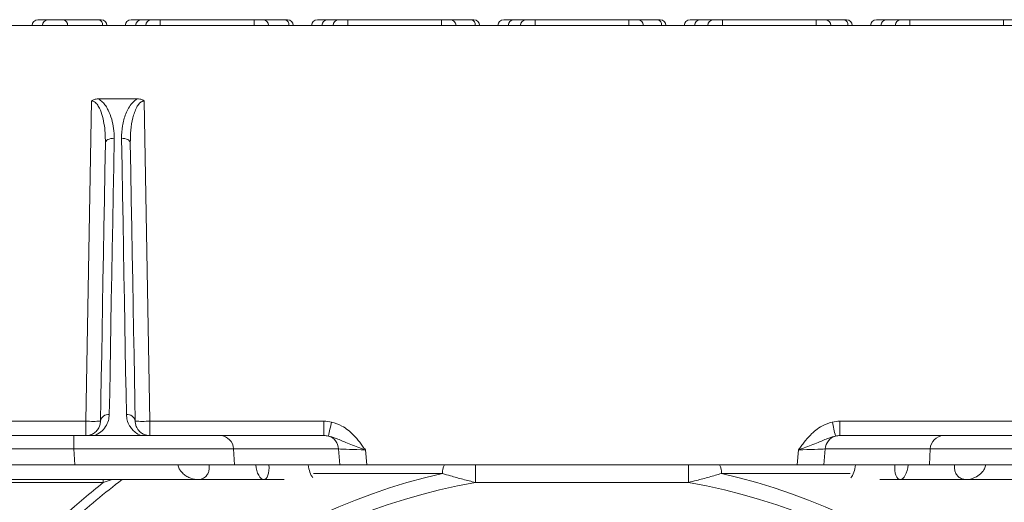
# Model space of a CAD drawing. Units: millimetres. Extents: x 363 to 854, y 61 to 742.
# Drawn here: x 493 to 560, y 376 to 409 of the extents above; entities that cross this region are included whole.
import ezdxf

# ---------------------------------------------------------------- set-up
doc = ezdxf.new("R2010")
doc.units = ezdxf.units.MM

msp = doc.modelspace()

# ---------------------------------------------------------------- linework, layer by layer
at = {"color": 7, "linetype": 'Continuous', "lineweight": 20}
for p, q in [((494.4586, 408.9735), (495.1657, 408.9735)), ((495.1657, 408.9735), (496.19, 408.9735)), ((496.19, 408.9735), (498.5941, 408.9735)), ((498.5941, 408.9735), (498.7699, 408.9735)), ((500.8226, 408.9735), (501.5297, 408.9735)), ((501.5297, 408.9735), (502.216, 408.9735)), ((502.216, 408.9735), (502.816, 408.9735)), ((502.816, 408.9735), (502.816, 408.5735)), ((502.816, 408.9735), (509.216, 408.9735)), ((509.216, 408.5735), (509.216, 408.9735)), ((509.216, 408.9735), (509.816, 408.9735)), ((509.816, 408.9735), (511.3221, 408.9735)), ((511.3221, 408.9735), (511.4978, 408.9735)), ((513.5505, 408.9735), (514.2576, 408.9735)), ((514.2576, 408.9735), (515.016, 408.9735)), ((515.016, 408.9735), (515.616, 408.9735)), ((515.616, 408.9735), (522.016, 408.9735)), ((515.616, 408.9735), (515.616, 408.5735)), ((522.016, 408.5735), (522.016, 408.9735)), ((522.016, 408.9735), (522.616, 408.9735)), ((522.616, 408.9735), (524.05, 408.9735)), ((524.05, 408.9735), (524.2257, 408.9735)), ((526.2784, 408.9735), (526.9855, 408.9735)), ((526.9855, 408.9735), (527.816, 408.9735)), ((527.816, 408.9735), (528.416, 408.9735)), ((528.416, 408.9735), (528.416, 408.5735)), ((528.416, 408.9735), (534.816, 408.9735)), ((534.816, 408.5735), (534.816, 408.9735)), ((534.816, 408.9735), (535.416, 408.9735)), ((535.416, 408.9735), (536.7779, 408.9735)), ((536.7779, 408.9735), (536.9537, 408.9735)), ((539.0063, 408.9735), (539.7134, 408.9735)), ((539.7134, 408.9735), (540.616, 408.9735)), ((540.616, 408.9735), (541.216, 408.9735)), ((541.216, 408.5735), (541.216, 408.9735)), ((541.216, 408.9735), (547.616, 408.9735)), ((547.616, 408.9735), (548.216, 408.9735)), ((547.616, 408.9735), (547.616, 408.5735)), ((548.216, 408.9735), (549.5058, 408.9735)), ((549.5058, 408.9735), (549.6816, 408.9735)), ((551.7343, 408.9735), (552.4414, 408.9735)), ((552.4414, 408.9735), (553.416, 408.9735)), ((553.416, 408.9735), (554.016, 408.9735)), ((554.016, 408.9735), (560.416, 408.9735)), ((554.016, 408.5735), (554.016, 408.9735)), ((560.416, 408.9735), (560.416, 408.5735)), ((560.416, 408.9735), (561.016, 408.9735)), ((474.616, 408.5735), (588.616, 408.5735)), ((498.5787, 403.5735), (501.2534, 403.5735)), ((497.7333, 381.5561), (498.1151, 403.4253)), ((501.717, 403.4253), (502.0987, 381.5561)), ((474.616, 381.5561), (497.7333, 381.5561)), ((497.7333, 380.5735), (497.7333, 381.5561)), ((502.0987, 381.5561), (513.9948, 381.5561)), ((502.0987, 381.5561), (502.0987, 380.5735)), ((513.9948, 381.5561), (513.9948, 380.5735)), ((549.2372, 380.5735), (549.2372, 381.5561)), ((549.2372, 381.5561), (561.1333, 381.5561)), ((467.7236, 380.5735), (496.9148, 380.5735)), ((496.9148, 379.6607), (496.9148, 380.5735)), ((496.9148, 380.5735), (506.9131, 380.5735)), ((506.9131, 380.5735), (513.9948, 380.5735)), ((549.2372, 380.5735), (556.3189, 380.5735)), ((556.3189, 380.5735), (566.3173, 380.5735)), ((496.9148, 379.6607), (467.7236, 379.6607)), ((496.9764, 378.5735), (496.9148, 379.6607)), ((507.8221, 379.6607), (507.8837, 378.5735)), ((514.9902, 379.6607), (507.8221, 379.6607)), ((515.0859, 378.5735), (514.9902, 379.6607)), ((516.8265, 379.591), (516.9161, 378.5735)), ((546.316, 378.5735), (546.4056, 379.591)), ((548.2419, 379.6607), (548.1462, 378.5735)), ((555.41, 379.6607), (548.2419, 379.6607)), ((555.3484, 378.5735), (555.41, 379.6607)), ((496.9764, 378.5735), (467.6285, 378.5735)), ((504.0289, 378.5735), (496.9764, 378.5735)), ((507.8837, 378.5735), (506.1599, 378.5735)), ((509.3362, 378.5735), (507.8837, 378.5735)), ((510.2333, 378.5735), (509.3362, 378.5735)), ((512.9247, 378.5735), (510.2333, 378.5735)), ((513.6624, 378.5735), (522.2238, 378.5735)), ((524.3386, 377.3735), (524.3386, 378.5735)), ((524.3386, 378.5735), (538.8934, 378.5735)), ((538.8934, 377.3735), (538.8934, 378.5735)), ((541.0083, 378.5735), (549.5696, 378.5735)), ((552.9988, 378.5735), (550.3074, 378.5735)), ((553.8959, 378.5735), (552.9988, 378.5735)), ((555.3484, 378.5735), (553.8959, 378.5735)), ((557.0721, 378.5735), (555.3484, 378.5735)), ((566.2557, 378.5735), (559.2031, 378.5735)), ((474.016, 377.5735), (505.349, 377.5735)), ((498.9205, 377.3735), (474.616, 377.3735)), ((505.349, 377.5735), (509.8806, 377.5735)), ((509.8806, 377.5735), (511.2681, 377.5735)), ((538.8934, 377.3735), (524.3386, 377.3735)), ((551.964, 377.5735), (553.3514, 377.5735)), ((553.3514, 377.5735), (557.8901, 377.5735)), ((557.8901, 377.5735), (589.216, 377.5735))]:
    msp.add_line(p, q, dxfattribs=at)
at = {"color": 8, "linetype": 'Continuous', "lineweight": 20}
for p, q in [((513.6624, 378.5735), (512.9247, 378.5735)), ((522.084, 377.9866), (513.2851, 377.9866)), ((549.947, 377.9866), (541.1481, 377.9866)), ((550.3074, 378.5735), (549.5696, 378.5735)), ((499.5178, 377.5735), (498.9205, 377.3735)), ((498.9205, 377.3735), (498.9205, 377.5735))]:
    msp.add_line(p, q, dxfattribs=at)
at = {"color": 7, "linetype": 'Continuous', "lineweight": 20, "flags": 128}
for points in [[(499.665, 400.8737), (499.5486, 400.8693), (499.4367, 400.8531), (499.3334, 400.8259), (499.2427, 400.7886), (499.1681, 400.7427), (499.1123, 400.6899), (499.0776, 400.6322), (499.0651, 400.5719)], [(499.665, 400.8737), (499.6306, 398.9208), (499.597, 397.0097), (499.5641, 395.1425), (499.5321, 393.3213), (499.5008, 391.5481), (499.4705, 389.8247), (499.4411, 388.153), (499.4126, 386.535), (499.3851, 384.9723), (499.3586, 383.4665), (499.3331, 382.0195)], [(500.499, 382.0195), (500.4735, 383.4665), (500.447, 384.9723), (500.4195, 386.535), (500.391, 388.153), (500.3616, 389.8247), (500.3312, 391.5481), (500.3, 393.3213), (500.2679, 395.1425), (500.2351, 397.0097), (500.2014, 398.9208), (500.1671, 400.8737)], [(500.767, 400.5719), (500.7545, 400.6322), (500.7197, 400.6899), (500.664, 400.7427), (500.5893, 400.7886), (500.4987, 400.8259), (500.3954, 400.8531), (500.2834, 400.8693), (500.1671, 400.8737)], [(498.7332, 381.5561), (498.7587, 383.0155), (498.7852, 384.5341), (498.8127, 386.1102), (498.8412, 387.7422), (498.8706, 389.4281), (498.9009, 391.1663), (498.9322, 392.9547), (498.9642, 394.7916), (498.9971, 396.6747), (499.0307, 398.6022), (499.0651, 400.5719)], [(500.767, 400.5719), (500.8013, 398.6022), (500.835, 396.6747), (500.8679, 394.7916), (500.8999, 392.9547), (500.9311, 391.1663), (500.9615, 389.4281), (500.9909, 387.7422), (501.0194, 386.1102), (501.0469, 384.5341), (501.0734, 383.0155), (501.0989, 381.5561)]]:
    msp.add_lwpolyline(points, dxfattribs=at)
at = {"color": 7, "linetype": 'Continuous', "lineweight": 20}
for centre, radius, start, end in [((494.4586, 408.5735), 0.4, 90, 180), ((495.1657, 408.5735), 0.4, 90, 180), ((496.1193, 408.6235), 0.3571, 351.950897, 78.578426), ((498.5234, 408.6235), 0.3571, 351.951695, 78.578198), ((498.7699, 408.5735), 0.4, 0, 90), ((500.8226, 408.5735), 0.4, 90, 180), ((501.5297, 408.5735), 0.4, 90, 180), ((502.216, 408.5735), 0.4, 90, 180), ((509.816, 408.5735), 0.4, 0, 90), ((511.2514, 408.6235), 0.3571, 351.950897, 78.578426), ((511.4978, 408.5735), 0.4, 0, 90), ((513.5505, 408.5735), 0.4, 90, 180), ((514.2576, 408.5735), 0.4, 90, 180), ((515.016, 408.5735), 0.4, 90, 180), ((522.616, 408.5735), 0.4, 0, 90), ((523.9793, 408.6235), 0.3571, 351.951371, 78.578095), ((524.2257, 408.5735), 0.4, 0, 90), ((526.2784, 408.5735), 0.4, 90, 180), ((526.9855, 408.5735), 0.4, 90, 180), ((527.816, 408.5735), 0.4, 90, 180), ((535.416, 408.5735), 0.4, 0, 90), ((536.7072, 408.6235), 0.3571, 351.951261, 78.578205), ((536.9537, 408.5735), 0.4, 0, 90), ((539.0063, 408.5735), 0.4, 90, 180), ((539.7134, 408.5735), 0.4, 90, 180), ((540.616, 408.5735), 0.4, 90, 180), ((548.216, 408.5735), 0.4, 0, 90), ((549.4351, 408.6235), 0.3571, 351.951052, 78.578272), ((549.6816, 408.5735), 0.4, 0, 90), ((551.7343, 408.5735), 0.4, 90, 180), ((552.4414, 408.5735), 0.4, 90, 180), ((553.416, 408.5735), 0.4, 90, 180), ((499.2736, 381.4765), 0.5463, 83.749987, 171.62605), ((500.5584, 381.4765), 0.5463, 8.374548, 96.249415), ((498.2333, 395.8969), 14.3496, 268.003464, 271.996536), ((501.5988, 395.8967), 14.3494, 268.003447, 271.996553), ((436.5772, 398.6274), 79.7957, 346.90263, 347.605072), ((626.6549, 398.6274), 79.7957, 192.394928, 193.09737), ((506.8726, 379.6242), 0.9502, 2.200804, 87.552783), ((514.0145, 379.6099), 0.977, 2.978811, 73.188517), ((549.2176, 379.6099), 0.977, 106.811483, 177.021189), ((556.3595, 379.6242), 0.9502, 92.447217, 177.799196), ((531.616, 336.1735), 42.8858, 102.842116, 208.079923), ((523.0183, 378.0742), 0.9384, 147.853075, 185.3574), ((540.2138, 378.0742), 0.9384, 354.6426, 32.146925), ((531.616, 336.1735), 42.8858, 331.920077, 77.157884), ((531.616, 336.1735), 41.8378, 100.017173, 208.079923), ((531.616, 336.1735), 52.597, 128.434868, 132.173674), ((531.616, 336.1735), 41.8378, 331.920077, 79.982827)]:
    msp.add_arc(centre, radius, start, end, dxfattribs=at)
at = {"color": 8, "linetype": 'Continuous', "lineweight": 20}
msp.add_arc((531.616, 336.1735), 51.962, 127.180505, 132.173674, dxfattribs=at)
at = {"color": 7, "linetype": 'Continuous', "lineweight": 20}
for centre, major_axis, ratio, start_param, end_param in [((513.9792, 379.5561), (2.1907, 0.0851), 0.9121352, 1.2894133, 1.5282373), ((549.2529, 379.5561), (2.1907, -0.0851), 0.9121352, 1.6133554, 1.8521793), ((513.9792, 379.5735), (1.2794, 0.0314), 0.7812072, 1.3005617, 1.5393857), ((549.2529, 379.5735), (1.2794, -0.0314), 0.7812072, 1.6022069, 1.8410309), ((496.8605, 379.5735), (12.016, 0.0565), 0.0072319, 0.4220256, 1.5662429), ((516.8311, 379.5735), (2.0155, -0.0877), 0.0085435, 1.5734558, 2.7227045), ((546.401, 379.5735), (2.0155, 0.0877), 0.0085435, 0.4188882, 1.5681369), ((566.3716, 379.5735), (12.016, -0.0565), 0.0072319, 1.5753497, 2.7195671), ((509.7848, 378.5735), (-0.1195, 0.9986), 0.4434698, 1.5177638, 4.6593564), ((513.3732, 378.5735), (-0.1195, 0.9986), 0.4434698, 1.5177638, 2.5814491), ((549.8588, 378.5735), (0.1195, 0.9986), 0.4434698, 3.7017362, 4.7654215), ((553.4473, 378.5735), (0.1195, 0.9986), 0.4434698, 1.6238289, 4.7654215)]:
    msp.add_ellipse(centre, major_axis=major_axis, ratio=ratio, start_param=start_param, end_param=end_param, dxfattribs=at)
for points, knots in [([(498.1151, 403.4253), (498.1158, 403.4259), (498.1694, 403.4676), (498.3165, 403.5505), (498.4814, 403.565), (498.5787, 403.5735)], [0, 0, 0, 0, 0.00575, 0.4127235, 1, 1, 1, 1]), ([(498.5787, 403.5735), (498.6785, 403.5031), (498.8763, 403.3635), (499.091, 403.0869), (499.3181, 402.7003), (499.5125, 402.1855), (499.6479, 401.5385), (499.6592, 401.1), (499.665, 400.8737)], [0, 0, 0, 0, 0.1119991, 0.2221752, 0.3326224, 0.5500099, 0.7678401, 1, 1, 1, 1]), ([(500.1671, 400.8737), (500.1763, 401.1574), (500.1946, 401.724), (500.393, 402.417), (500.6391, 402.9353), (500.8671, 403.2591), (501.0844, 403.4689), (501.218, 403.5517), (501.2534, 403.5735)], [0, 0, 0, 0, 0.2907276, 0.5808771, 0.718805, 0.8563123, 0.9620215, 1, 1, 1, 1]), ([(501.2534, 403.5735), (501.356, 403.5641), (501.521, 403.5488), (501.6667, 403.4644), (501.7163, 403.4259), (501.717, 403.4253)], [0, 0, 0, 0, 0.6181614, 0.9942484, 1, 1, 1, 1]), ([(499.0651, 400.5719), (499.0629, 400.8006), (499.0586, 401.2406), (498.9806, 401.8913), (498.8405, 402.5039), (498.6515, 402.9951), (498.431, 403.2906), (498.2571, 403.4098), (498.1573, 403.4207), (498.1151, 403.4253)], [0, 0, 0, 0, 0.2188777, 0.4210049, 0.6228747, 0.814871, 0.9112949, 0.9624836, 1, 1, 1, 1]), ([(501.717, 403.4253), (501.6772, 403.4216), (501.6226, 403.4166), (501.5006, 403.3645), (501.4231, 403.2981), (501.3067, 403.1658), (501.1822, 402.9709), (501.0462, 402.6461), (500.8951, 402.1231), (500.7803, 401.4275), (500.7714, 400.8586), (500.767, 400.5719)], [0, 0, 0, 0, 0.0353617, 0.0484618, 0.1190368, 0.1257242, 0.2115018, 0.3327367, 0.4560422, 0.725883, 1, 1, 1, 1]), ([(499.3331, 382.0195), (499.3199, 381.8787), (499.2931, 381.5926), (499.099, 381.186), (498.8033, 380.8201), (498.4759, 380.6511), (498.3256, 380.5735)], [0, 0, 0, 0, 0.2557776, 0.5195628, 0.7794233, 1, 1, 1, 1]), ([(501.5064, 380.5735), (501.5035, 380.5747), (501.3529, 380.6347), (501.1218, 380.7733), (500.8767, 381.0085), (500.6818, 381.284), (500.5351, 381.6221), (500.5111, 381.8859), (500.499, 382.0195)], [0, 0, 0, 0, 0.00401096, 0.20210309, 0.3594272, 0.5209636, 0.75717714, 1, 1, 1, 1]), ([(497.7333, 380.5735), (497.7841, 380.5757), (497.8497, 380.5785), (497.9896, 380.6032), (498.1822, 380.6671), (498.4093, 380.8177), (498.5901, 381.0333), (498.7088, 381.288), (498.7251, 381.4667), (498.7332, 381.5561)], [0, 0, 0, 0, 0.056095, 0.07255285, 0.16846137, 0.32469803, 0.54321293, 0.77150404, 1, 1, 1, 1]), ([(501.0989, 381.5561), (501.106, 381.4734), (501.1202, 381.3082), (501.2322, 381.0471), (501.4135, 380.8193), (501.666, 380.6604), (501.8762, 380.5935), (502.014, 380.5749), (502.0815, 380.5738), (502.0987, 380.5735)], [0, 0, 0, 0, 0.211102, 0.4220773, 0.6901387, 0.8425431, 0.9250556, 0.9808209, 1, 1, 1, 1]), ([(514.5129, 381.4993), (514.7547, 381.4227), (515.1582, 381.2948), (515.6456, 380.9549), (516.0557, 380.5832), (516.3744, 380.2052), (516.6343, 379.8592), (516.7616, 379.6814), (516.8257, 379.5921), (516.8265, 379.591)], [0, 0, 0, 0, 0.24610258, 0.41075947, 0.5756637, 0.78636696, 0.89250228, 0.99869973, 1, 1, 1, 1]), ([(546.4056, 379.591), (546.4064, 379.5921), (546.4705, 379.6814), (546.5978, 379.8592), (546.8577, 380.2052), (547.1764, 380.5832), (547.5865, 380.9549), (548.0739, 381.2948), (548.4774, 381.4227), (548.7191, 381.4993)], [0, 0, 0, 0, 0.0013003, 0.1074977, 0.213633, 0.4243363, 0.5892405, 0.7538974, 1, 1, 1, 1]), ([(516.8265, 379.591), (516.8252, 379.5914), (516.6955, 379.637), (516.3985, 379.7421), (515.9478, 379.9103), (515.3838, 380.1355), (514.8695, 380.3912), (514.4525, 380.5033), (514.2971, 380.5451)], [0, 0, 0, 0, 0.0014569, 0.14393, 0.3292951, 0.5150023, 0.819253, 1, 1, 1, 1]), ([(548.935, 380.5451), (548.7796, 380.5033), (548.3625, 380.3912), (547.8483, 380.1355), (547.2842, 379.9103), (546.8335, 379.7421), (546.5366, 379.637), (546.4069, 379.5914), (546.4056, 379.591)], [0, 0, 0, 0, 0.180747, 0.4849977, 0.6707049, 0.85607, 0.9985431, 1, 1, 1, 1]), ([(506.1599, 378.5735), (505.8342, 378.5735), (505.1852, 378.5735), (504.4134, 378.5735), (504.0289, 378.5735)], [0, 0, 0, 0, 0.5018891, 1, 1, 1, 1]), ([(504.0289, 378.5735), (504.0388, 378.526), (504.0671, 378.3904), (504.1851, 378.1753), (504.3823, 377.9573), (504.6273, 377.7793), (504.977, 377.6128), (505.3789, 377.5413), (505.7552, 377.6379), (505.9847, 377.8333), (506.1103, 378.0616), (506.173, 378.3067), (506.1643, 378.4845), (506.1599, 378.5735)], [0, 0, 0, 0, 0.0371541, 0.1060794, 0.189668, 0.2814067, 0.3733389, 0.5542503, 0.6927603, 0.7945678, 0.8641883, 0.9320554, 1, 1, 1, 1]), ([(524.3386, 377.3735), (524.0547, 377.4451), (523.4842, 377.589), (522.7282, 377.7982), (522.269, 377.9325), (522.084, 377.9866)], [0, 0, 0, 0, 0.3718933, 0.7470433, 1, 1, 1, 1]), ([(522.2238, 378.5735), (522.3953, 378.5735), (523.0969, 378.5735), (523.8042, 378.5735), (524.3386, 378.5735)], [0, 0, 0, 0, 0.2444377, 1, 1, 1, 1]), ([(538.8934, 378.5735), (539.0653, 378.5735), (539.7718, 378.5735), (540.4757, 378.5735), (541.0083, 378.5735)], [0, 0, 0, 0, 0.2432788, 1, 1, 1, 1]), ([(541.1481, 377.9866), (540.8699, 377.9057), (540.3089, 377.7424), (539.5485, 377.5373), (539.074, 377.4187), (538.8934, 377.3735)], [0, 0, 0, 0, 0.3786609, 0.7636133, 1, 1, 1, 1]), ([(557.0722, 378.5735), (557.07, 378.5501), (557.0587, 378.4326), (557.074, 378.2203), (557.163, 377.9621), (557.3343, 377.7397), (557.6257, 377.5779), (558.0538, 377.554), (558.5269, 377.7147), (558.8999, 377.995), (559.1271, 378.285), (559.1797, 378.4843), (559.2032, 378.5735)], [0, 0, 0, 0, 0.0181078, 0.0907124, 0.1630418, 0.2501592, 0.3623316, 0.5203875, 0.7067875, 0.842868, 0.9297106, 1, 1, 1, 1]), ([(559.2031, 378.5735), (558.8187, 378.5735), (558.0469, 378.5735), (557.3979, 378.5735), (557.0721, 378.5735)], [0, 0, 0, 0, 0.4981109, 1, 1, 1, 1])]:
    msp.add_open_spline(points, degree=3, knots=knots, dxfattribs=at)

doc.saveas('drawing.dxf')
